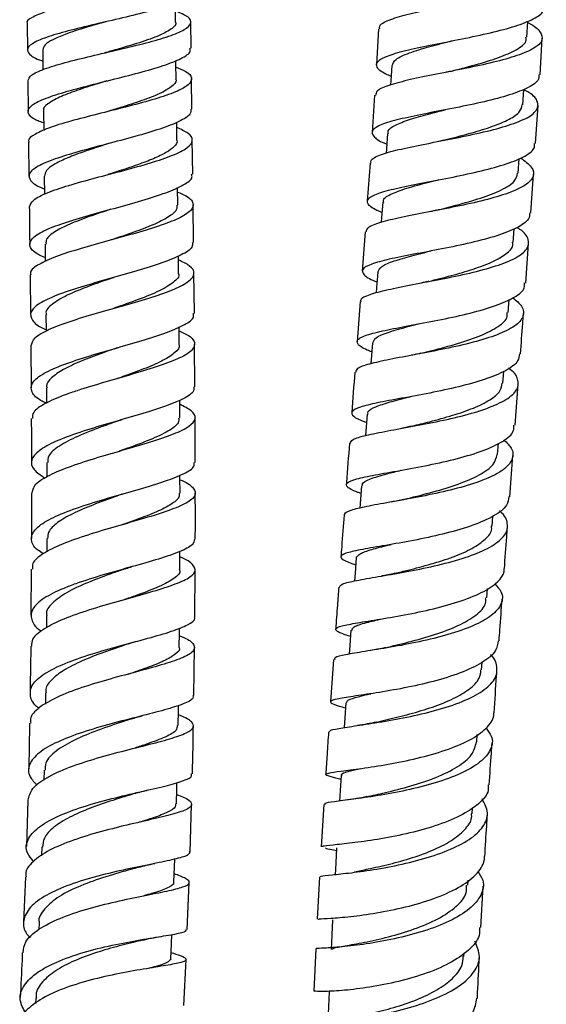
# Model space of a CAD drawing. Units: millimetres. Extents: x 5 to 995, y 5 to 995.
# Drawn here: x 207 to 232, y 431 to 479 of the extents above; entities that cross this region are included whole.
import ezdxf

# ---------------------------------------------------------------- set-up
doc = ezdxf.new("R2010")
doc.units = ezdxf.units.MM

msp = doc.modelspace()

# ---------------------------------------------------------------- linework, layer by layer
at = {"color": 7, "linetype": 'Continuous', "lineweight": 25}
for p, q in [((207.013, 478.825), (207.028, 477.526)), ((215.026, 477.619), (215.014, 478.895)), ((224.179, 478.568), (224.067, 476.812)), ((232.058, 476.31), (232.164, 478.11)), ((207.045, 476.026), (207.063, 474.532)), ((215.062, 474.635), (215.044, 476.12)), ((231.215, 474.859), (231.262, 475.604)), ((223.972, 475.315), (223.857, 473.504)), ((207.812, 474.542), (207.824, 473.6)), ((231.84, 472.965), (231.961, 474.815)), ((214.331, 473.126), (214.32, 473.994)), ((207.081, 473.034), (207.103, 471.367)), ((215.102, 471.466), (215.081, 473.135)), ((223.757, 472.011), (223.624, 470.142)), ((230.992, 471.519), (231.041, 472.238)), ((207.854, 471.375), (207.865, 470.481)), ((231.607, 469.578), (231.739, 471.47)), ((214.371, 469.958), (214.36, 470.816)), ((215.143, 468.137), (215.121, 469.967)), ((223.518, 468.648), (223.382, 466.738)), ((230.754, 468.136), (230.801, 468.802)), ((207.896, 468.054), (207.905, 467.198)), ((231.36, 466.153), (231.502, 468.083)), ((214.41, 466.628), (214.4, 467.468)), ((207.159, 466.548), (207.181, 464.596)), ((215.18, 464.668), (215.16, 466.636)), ((223.272, 465.247), (223.125, 463.29)), ((230.503, 464.712), (230.551, 465.352)), ((207.933, 464.601), (207.94, 463.801)), ((207.193, 463.097), (207.208, 461.04)), ((215.21, 461.083), (215.194, 463.168)), ((223.876, 463.237), (223.799, 462.213)), ((230.245, 461.261), (230.288, 461.841)), ((207.962, 461.038), (207.966, 460.298)), ((230.843, 459.216), (230.993, 461.212)), ((215.222, 457.4), (215.217, 459.582)), ((223.613, 459.76), (223.534, 458.706)), ((229.982, 457.784), (230.023, 458.331)), ((230.58, 455.722), (230.731, 457.733)), ((207.978, 457.389), (207.979, 456.699)), ((223.349, 456.256), (223.267, 455.163)), ((229.719, 454.286), (229.755, 454.769)), ((207.98, 453.678), (207.978, 453.028)), ((207.218, 452.189), (207.203, 449.936)), ((215.204, 449.851), (215.218, 452.152)), ((229.459, 450.78), (229.493, 451.244)), ((207.961, 449.925), (207.955, 449.333)), ((215.157, 446.022), (215.194, 448.358)), ((221.975, 447.78), (221.832, 445.711)), ((229.207, 447.267), (229.234, 447.644)), ((207.917, 446.152), (207.907, 445.595)), ((228.965, 443.752), (228.989, 444.113)), ((207.843, 442.38), (207.831, 441.886)), ((207.048, 440.911), (206.982, 438.652)), ((214.981, 438.375), (215.045, 440.701)), ((221.504, 440.706), (221.378, 438.63)), ((228.738, 440.248), (228.757, 440.544)), ((207.738, 438.625), (207.723, 438.193)), ((221.788, 438.523), (221.862, 438.507)), ((221.823, 438.514), (222.118, 438.451)), ((206.933, 437.169), (206.842, 434.948)), ((214.837, 434.602), (214.926, 436.89)), ((221.295, 437.176), (221.18, 435.104)), ((228.531, 436.758), (228.544, 436.998)), ((229.169, 434.688), (229.281, 436.715)), ((207.599, 434.924), (207.585, 434.597)), ((221.108, 433.659), (221.007, 431.596)), ((214.671, 430.895), (214.775, 433.129)), ((228.344, 433.284), (228.353, 433.446)), ((207.434, 431.252), (207.421, 430.984))]:
    msp.add_line(p, q, dxfattribs=at)
at = {"color": 7, "linetype": 'Continuous', "lineweight": 25, "flags": 128}
for points in [[(214.261, 478.886), (214.254, 479.636), (214.252, 479.825)], [(231.419, 478.152), (231.462, 478.9), (231.464, 478.94)], [(207.777, 477.533), (207.785, 476.783), (207.788, 476.564)], [(214.293, 476.109), (214.284, 476.859), (214.282, 477.018)], [(224.823, 476.766), (224.776, 476.018), (224.764, 475.823)], [(224.609, 473.454), (224.558, 472.707), (224.543, 472.484)], [(224.377, 470.092), (224.324, 469.345), (224.308, 469.116)], [(224.131, 466.682), (224.076, 465.937), (224.057, 465.675)], [(214.444, 463.16), (214.437, 463.91), (214.436, 464.009)], [(214.469, 459.577), (214.465, 460.326), (214.464, 460.425)], [(214.481, 455.902), (214.48, 456.651), (214.479, 456.776)], [(214.473, 452.158), (214.476, 452.907), (214.476, 453.052)], [(223.086, 452.735), (223.032, 451.996), (223.004, 451.615)], [(214.443, 448.367), (214.451, 449.114), (214.453, 449.313)], [(222.828, 449.201), (222.776, 448.464), (222.745, 448.037)], [(214.388, 444.549), (214.401, 445.295), (214.405, 445.535)], [(222.58, 445.66), (222.53, 444.926), (222.498, 444.455)], [(214.303, 440.727), (214.321, 441.47), (214.329, 441.772)], [(222.345, 442.12), (222.298, 441.39), (222.265, 440.867)], [(222.126, 438.586), (222.084, 437.86), (222.049, 437.253)], [(214.181, 436.92), (214.207, 437.66), (214.22, 438.03)], [(221.928, 435.064), (221.891, 434.342), (221.854, 433.62)], [(214.027, 433.167), (214.059, 433.902), (214.078, 434.352)], [(221.755, 431.561), (221.723, 430.845), (221.692, 430.129)]]:
    msp.add_lwpolyline(points, dxfattribs=at)
at = {"color": 7, "linetype": 'Continuous', "lineweight": 25}
for points, knots in [([(224.239, 478.564), (224.227, 478.608), (224.188, 478.757), (224.629, 478.987), (225.5, 479.263), (226.728, 479.534), (228.129, 479.81), (229.549, 480.101), (230.816, 480.414), (231.779, 480.751), (232.333, 481.115), (232.381, 481.504), (232.12, 481.819), (231.73, 482.004), (231.633, 482.051)], [0, 0, 0, 0, 0.038773, 0.131891, 0.225022, 0.318158, 0.411284, 0.504387, 0.597451, 0.690462, 0.78341, 0.876287, 0.969091, 1, 1, 1, 1]), ([(214.238, 481.911), (214.449, 481.835), (214.902, 481.673), (215.064, 481.414), (214.794, 481.138), (214.071, 480.855), (212.991, 480.566), (211.678, 480.274), (210.283, 479.981), (208.976, 479.69), (207.892, 479.401), (207.227, 479.117), (206.941, 478.925), (207.019, 478.829), (207.022, 478.825)], [0, 0, 0, 0, 0.079728, 0.170977, 0.262291, 0.353686, 0.445174, 0.536764, 0.62846, 0.720262, 0.812165, 0.904164, 0.996249, 1, 1, 1, 1]), ([(214.965, 480.395), (214.949, 480.31), (214.915, 480.122), (214.302, 479.822), (213.312, 479.5), (212.036, 479.176), (210.643, 478.854), (209.291, 478.535), (208.143, 478.22), (207.337, 477.912), (206.957, 477.608), (207.098, 477.308), (207.416, 477.103), (207.761, 476.996), (207.783, 476.99)], [0, 0, 0, 0, 0.07522, 0.166758, 0.258381, 0.350079, 0.441849, 0.533685, 0.625587, 0.717553, 0.809585, 0.901685, 0.993853, 1, 1, 1, 1]), ([(207.068, 476.026), (207.094, 476.115), (207.151, 476.305), (207.808, 476.6), (208.83, 476.913), (210.126, 477.231), (211.524, 477.553), (212.864, 477.877), (213.985, 478.2), (214.757, 478.521), (215.08, 478.835), (214.95, 479.142), (214.487, 479.338), (214.256, 479.436)], [0, 0, 0, 0, 0.08174, 0.173966, 0.266116, 0.358193, 0.450192, 0.54211, 0.633945, 0.725695, 0.817359, 0.908941, 1, 1, 1, 1]), ([(224.79, 476.235), (224.698, 476.274), (224.312, 476.437), (224.046, 476.687), (224.081, 476.989), (224.625, 477.266), (225.579, 477.532), (226.842, 477.796), (228.26, 478.07), (229.666, 478.366), (230.901, 478.688), (231.785, 479.042), (232.239, 479.351), (232.204, 479.549), (232.194, 479.609)], [0, 0, 0, 0, 0.028847, 0.121933, 0.21498, 0.308005, 0.401023, 0.494048, 0.587091, 0.680157, 0.773246, 0.866353, 0.959468, 1, 1, 1, 1]), ([(210.864, 478.905), (210.547, 478.815), (209.817, 478.608), (208.906, 478.316), (208.239, 478.031), (207.846, 477.78), (207.802, 477.614), (207.781, 477.533)], [0, 0, 0, 0, 0.191973, 0.441916, 0.62988, 0.817985, 1, 1, 1, 1]), ([(214.258, 478.888), (214.259, 478.886), (214.338, 478.773), (214.067, 478.541), (213.423, 478.193), (212.388, 477.84), (211.47, 477.576), (210.973, 477.433), (210.88, 477.406)], [0, 0, 0, 0, 0.00304, 0.238383, 0.473893, 0.709554, 0.945466, 1, 1, 1, 1]), ([(231.46, 478.866), (231.474, 478.859), (231.807, 478.705), (232.108, 478.411), (232.232, 477.996), (231.826, 477.608), (230.99, 477.25), (229.806, 476.922), (228.417, 476.623), (226.987, 476.346), (225.682, 476.081), (224.675, 475.816), (224.066, 475.566), (224.036, 475.388), (224.024, 475.312)], [0, 0, 0, 0, 0.0041727, 0.0964555, 0.1887877, 0.2811814, 0.373644, 0.4661783, 0.5587818, 0.6514467, 0.7441611, 0.8369103, 0.9296787, 1, 1, 1, 1]), ([(224.843, 476.764), (224.879, 476.867), (224.954, 477.083), (225.633, 477.387), (226.609, 477.685), (227.399, 477.887), (227.774, 477.982)], [0, 0, 0, 0, 0.238451, 0.500679, 0.762994, 1, 1, 1, 1]), ([(227.683, 476.486), (227.722, 476.496), (228.163, 476.612), (229.076, 476.846), (230.211, 477.201), (231.024, 477.588), (231.426, 477.909), (231.378, 478.108), (231.366, 478.158)], [0, 0, 0, 0, 0.021894, 0.247408, 0.472812, 0.698085, 0.923227, 1, 1, 1, 1]), ([(207.82, 473.968), (207.724, 474.002), (207.327, 474.144), (207.044, 474.393), (207.056, 474.719), (207.575, 475.049), (208.502, 475.383), (209.736, 475.724), (211.125, 476.069), (212.503, 476.417), (213.712, 476.767), (214.577, 477.115), (215.021, 477.4), (214.979, 477.565), (214.966, 477.618)], [0, 0, 0, 0, 0.029355, 0.12236, 0.215289, 0.308144, 0.400918, 0.493614, 0.58623, 0.678772, 0.771239, 0.863635, 0.955961, 1, 1, 1, 1]), ([(210.872, 477.405), (210.86, 477.401), (210.835, 477.394), (210.805, 477.387), (210.791, 477.384)], [0, 0, 0, 0, 0.49992, 1, 1, 1, 1]), ([(214.286, 476.687), (214.448, 476.624), (214.881, 476.454), (215.107, 476.167), (214.952, 475.828), (214.316, 475.482), (213.297, 475.134), (212.01, 474.785), (210.609, 474.438), (209.265, 474.095), (208.124, 473.757), (207.374, 473.425), (207.036, 473.185), (207.108, 473.056), (207.12, 473.034)], [0, 0, 0, 0, 0.0550822, 0.147413, 0.2398154, 0.3322886, 0.4248342, 0.5174475, 0.6101301, 0.7028753, 0.7956867, 0.888558, 0.9814958, 1, 1, 1, 1]), ([(232.002, 476.313), (232, 476.222), (231.995, 475.988), (231.442, 475.645), (230.474, 475.284), (229.188, 474.961), (227.761, 474.669), (226.357, 474.401), (225.143, 474.144), (224.264, 473.887), (223.814, 473.617), (223.887, 473.317), (224.182, 473.089), (224.534, 472.948), (224.574, 472.932)], [0, 0, 0, 0, 0.058664, 0.151641, 0.244641, 0.337647, 0.430645, 0.523623, 0.616572, 0.709492, 0.802387, 0.895267, 0.988147, 1, 1, 1, 1]), ([(227.677, 476.485), (227.645, 476.477), (227.582, 476.462), (227.508, 476.447), (227.471, 476.439)], [0, 0, 0, 0, 0.499545, 1, 1, 1, 1]), ([(210.902, 476.016), (210.756, 475.971), (210.243, 475.814), (209.411, 475.548), (208.541, 475.22), (208, 474.895), (207.762, 474.668), (207.824, 474.55), (207.831, 474.538)], [0, 0, 0, 0, 0.088419, 0.309949, 0.531673, 0.753488, 0.975485, 1, 1, 1, 1]), ([(214.266, 476.112), (214.274, 476.093), (214.334, 475.967), (214.085, 475.726), (213.518, 475.392), (212.639, 475.055), (211.726, 474.762), (211.14, 474.583), (210.92, 474.516)], [0, 0, 0, 0, 0.0360916, 0.2454349, 0.4548107, 0.6643762, 0.8739778, 1, 1, 1, 1]), ([(223.818, 472.006), (223.807, 472.049), (223.768, 472.191), (224.214, 472.405), (225.093, 472.663), (226.328, 472.919), (227.738, 473.189), (229.164, 473.482), (230.435, 473.807), (231.399, 474.169), (231.952, 474.566), (231.995, 474.994), (231.735, 475.34), (231.352, 475.542), (231.261, 475.59)], [0, 0, 0, 0, 0.039354, 0.132668, 0.225996, 0.319323, 0.412633, 0.50591, 0.599137, 0.692302, 0.785396, 0.878418, 0.971369, 1, 1, 1, 1]), ([(227.362, 473.125), (227.442, 473.145), (227.882, 473.259), (228.736, 473.48), (229.771, 473.797), (230.59, 474.144), (231.114, 474.498), (231.167, 474.746), (231.192, 474.861)], [0, 0, 0, 0, 0.043714, 0.240929, 0.438073, 0.635096, 0.832005, 1, 1, 1, 1]), ([(215.008, 474.635), (215.01, 474.557), (215.017, 474.359), (214.484, 474.037), (213.544, 473.669), (212.29, 473.301), (210.895, 472.934), (209.521, 472.569), (208.334, 472.208), (207.48, 471.851), (207.05, 471.497), (207.141, 471.147), (207.452, 470.897), (207.817, 470.764), (207.862, 470.748)], [0, 0, 0, 0, 0.0608274, 0.1531225, 0.2454737, 0.3378886, 0.430368, 0.5229206, 0.6155492, 0.7082609, 0.8010584, 0.8939437, 0.9869147, 1, 1, 1, 1]), ([(224.654, 473.448), (224.646, 473.491), (224.617, 473.636), (224.959, 473.86), (225.637, 474.132), (226.518, 474.38), (227.174, 474.547), (227.461, 474.62)], [0, 0, 0, 0, 0.100447, 0.338403, 0.576443, 0.814547, 1, 1, 1, 1]), ([(207.132, 469.866), (207.171, 469.978), (207.25, 470.208), (207.957, 470.559), (209.015, 470.919), (210.335, 471.283), (211.743, 471.65), (213.075, 472.019), (214.168, 472.387), (214.895, 472.753), (215.154, 473.114), (214.981, 473.445), (214.526, 473.652), (214.323, 473.744)], [0, 0, 0, 0, 0.089184, 0.182264, 0.275286, 0.368251, 0.46117, 0.554042, 0.646871, 0.739649, 0.832376, 0.925043, 1, 1, 1, 1]), ([(210.987, 472.959), (210.846, 472.913), (210.397, 472.768), (209.667, 472.525), (208.891, 472.229), (208.294, 471.935), (207.919, 471.651), (207.881, 471.464), (207.863, 471.375)], [0, 0, 0, 0, 0.084345, 0.269969, 0.455713, 0.641562, 0.827506, 1, 1, 1, 1]), ([(214.326, 473.121), (214.327, 473.118), (214.372, 473.017), (214.21, 472.817), (213.839, 472.52), (213.208, 472.221), (212.417, 471.922), (211.65, 471.667), (211.174, 471.513), (211.006, 471.459)], [0, 0, 0, 0, 0.0073016, 0.1861738, 0.3651268, 0.5440989, 0.7231791, 0.9022519, 1, 1, 1, 1]), ([(224.342, 469.595), (224.255, 469.631), (223.872, 469.788), (223.603, 470.022), (223.631, 470.303), (224.171, 470.557), (225.124, 470.802), (226.389, 471.053), (227.813, 471.323), (229.227, 471.624), (230.471, 471.964), (231.364, 472.346), (231.824, 472.684), (231.792, 472.903), (231.782, 472.969)], [0, 0, 0, 0, 0.0273163, 0.1204912, 0.2136428, 0.3067897, 0.3999492, 0.4931347, 0.5863541, 0.6796097, 0.7728964, 0.8662035, 0.9595161, 1, 1, 1, 1]), ([(227.357, 473.124), (227.317, 473.114), (227.236, 473.094), (227.142, 473.075), (227.095, 473.066)], [0, 0, 0, 0, 0.4992556, 1, 1, 1, 1]), ([(231.104, 472.265), (231.309, 472.113), (231.73, 471.8), (231.793, 471.351), (231.401, 470.924), (230.555, 470.536), (229.367, 470.189), (227.971, 469.881), (226.536, 469.606), (225.226, 469.354), (224.217, 469.108), (223.608, 468.879), (223.579, 468.715), (223.567, 468.645)], [0, 0, 0, 0, 0.088455, 0.18165, 0.274898, 0.36821, 0.461595, 0.555055, 0.648585, 0.742174, 0.835809, 0.929472, 1, 1, 1, 1]), ([(227.006, 469.706), (227.321, 469.785), (228.053, 469.97), (229.198, 470.296), (230.203, 470.686), (230.864, 471.095), (230.932, 471.387), (230.964, 471.522)], [0, 0, 0, 0, 0.1635672, 0.3806321, 0.5975629, 0.8143267, 1, 1, 1, 1]), ([(207.903, 467.391), (207.806, 467.431), (207.405, 467.597), (207.122, 467.89), (207.142, 468.269), (207.674, 468.65), (208.618, 469.032), (209.868, 469.415), (211.269, 469.798), (212.65, 470.182), (213.853, 470.564), (214.696, 470.943), (215.113, 471.244), (215.059, 471.416), (215.044, 471.466)], [0, 0, 0, 0, 0.030028, 0.123663, 0.217229, 0.310708, 0.404099, 0.497392, 0.590597, 0.683712, 0.776752, 0.869721, 0.962634, 1, 1, 1, 1]), ([(211.006, 471.459), (210.999, 471.457), (210.983, 471.452), (210.965, 471.447), (210.956, 471.444)], [0, 0, 0, 0, 0.4999722, 1, 1, 1, 1]), ([(224.433, 470.085), (224.421, 470.128), (224.379, 470.284), (224.797, 470.521), (225.63, 470.818), (226.483, 471.038), (227.007, 471.173), (227.111, 471.199)], [0, 0, 0, 0, 0.1065217, 0.3815766, 0.6567156, 0.9319638, 1, 1, 1, 1]), ([(214.363, 470.592), (214.5, 470.534), (214.923, 470.359), (215.174, 470.056), (215.069, 469.685), (214.469, 469.308), (213.472, 468.928), (212.191, 468.546), (210.783, 468.162), (209.42, 467.78), (208.256, 467.398), (207.479, 467.017), (207.123, 466.734), (207.192, 466.579), (207.205, 466.549)], [0, 0, 0, 0, 0.044882, 0.137975, 0.231136, 0.324359, 0.417627, 0.510939, 0.604278, 0.697648, 0.791042, 0.884471, 0.977935, 1, 1, 1, 1]), ([(207.122, 469.866), (207.125, 469.629), (207.133, 469.022), (207.139, 468.416), (207.143, 468.047)], [0, 0, 0, 0, 0.391364, 1, 1, 1, 1]), ([(211.103, 469.754), (210.745, 469.634), (210.023, 469.39), (209.055, 469.023), (208.331, 468.655), (207.927, 468.331), (207.935, 468.131), (207.938, 468.053)], [0, 0, 0, 0, 0.211689, 0.428328, 0.645204, 0.862161, 1, 1, 1, 1]), ([(214.327, 469.957), (214.332, 469.881), (214.342, 469.686), (213.937, 469.367), (213.216, 469.001), (212.244, 468.632), (211.496, 468.383), (211.129, 468.257), (211.121, 468.254)], [0, 0, 0, 0, 0.136352, 0.351009, 0.565658, 0.780412, 0.995138, 1, 1, 1, 1]), ([(231.553, 469.582), (231.549, 469.48), (231.538, 469.22), (230.974, 468.842), (229.994, 468.453), (228.698, 468.111), (227.264, 467.814), (225.856, 467.551), (224.643, 467.312), (223.772, 467.078), (223.331, 466.835), (223.418, 466.559), (223.716, 466.351), (224.063, 466.217), (224.096, 466.204)], [0, 0, 0, 0, 0.059788, 0.152887, 0.246018, 0.339162, 0.432298, 0.525411, 0.618487, 0.711522, 0.804514, 0.897472, 0.990411, 1, 1, 1, 1]), ([(227.009, 469.706), (226.959, 469.694), (226.86, 469.669), (226.745, 469.647), (226.687, 469.635)], [0, 0, 0, 0, 0.4988705, 1, 1, 1, 1]), ([(223.331, 465.242), (223.319, 465.278), (223.274, 465.406), (223.708, 465.595), (224.575, 465.83), (225.807, 466.071), (227.219, 466.334), (228.653, 466.634), (229.936, 466.977), (230.914, 467.367), (231.483, 467.802), (231.534, 468.274), (231.315, 468.633), (230.981, 468.831), (230.933, 468.86)], [0, 0, 0, 0, 0.037155, 0.131952, 0.226765, 0.321576, 0.416363, 0.511106, 0.605788, 0.700398, 0.794931, 0.889387, 0.983775, 1, 1, 1, 1]), ([(215.086, 468.136), (215.092, 468.059), (215.107, 467.856), (214.588, 467.523), (213.654, 467.137), (212.396, 466.748), (210.994, 466.354), (209.61, 465.956), (208.415, 465.555), (207.555, 465.151), (207.125, 464.745), (207.224, 464.338), (207.537, 464.049), (207.9, 463.898), (207.94, 463.881)], [0, 0, 0, 0, 0.057215, 0.150079, 0.242973, 0.335905, 0.428888, 0.521937, 0.615065, 0.708284, 0.801599, 0.895012, 0.988517, 1, 1, 1, 1]), ([(226.619, 466.233), (226.987, 466.325), (227.728, 466.512), (228.828, 466.83), (229.774, 467.181), (230.431, 467.571), (230.754, 467.894), (230.721, 468.093), (230.713, 468.143)], [0, 0, 0, 0, 0.18537, 0.373523, 0.56159, 0.74953, 0.937327, 1, 1, 1, 1]), ([(224.14, 466.682), (224.175, 466.769), (224.247, 466.947), (224.806, 467.196), (225.648, 467.453), (226.344, 467.625), (226.722, 467.723), (226.728, 467.725)], [0, 0, 0, 0, 0.239144, 0.491338, 0.74366, 0.996092, 1, 1, 1, 1]), ([(207.213, 463.097), (207.246, 463.222), (207.315, 463.483), (208.01, 463.878), (209.067, 464.281), (210.392, 464.681), (211.809, 465.077), (213.151, 465.468), (214.251, 465.857), (214.981, 466.24), (215.235, 466.62), (215.057, 466.968), (214.602, 467.187), (214.402, 467.283)], [0, 0, 0, 0, 0.086314, 0.179845, 0.273327, 0.366781, 0.460215, 0.55364, 0.647054, 0.74046, 0.833843, 0.927198, 1, 1, 1, 1]), ([(211.226, 466.418), (210.816, 466.275), (209.993, 465.988), (208.914, 465.554), (208.201, 465.117), (207.882, 464.797), (207.956, 464.623), (207.968, 464.597)], [0, 0, 0, 0, 0.238246, 0.477375, 0.716767, 0.956285, 1, 1, 1, 1]), ([(211.222, 466.416), (211.227, 466.418), (211.237, 466.421), (211.248, 466.424), (211.253, 466.426)], [0, 0, 0, 0, 0.49999, 1, 1, 1, 1]), ([(214.393, 466.632), (214.399, 466.622), (214.478, 466.475), (214.193, 466.187), (213.527, 465.769), (212.478, 465.346), (211.647, 465.062), (211.243, 464.918), (211.242, 464.918)], [0, 0, 0, 0, 0.01878, 0.263827, 0.508994, 0.75408, 0.999247, 1, 1, 1, 1]), ([(226.636, 466.237), (226.576, 466.222), (226.456, 466.193), (226.317, 466.166), (226.248, 466.153)], [0, 0, 0, 0, 0.4983886, 1, 1, 1, 1]), ([(223.842, 462.792), (223.767, 462.82), (223.391, 462.965), (223.114, 463.171), (223.115, 463.423), (223.633, 463.647), (224.571, 463.868), (225.827, 464.102), (227.252, 464.368), (228.675, 464.679), (229.935, 465.04), (230.85, 465.456), (231.332, 465.832), (231.308, 466.079), (231.301, 466.158)], [0, 0, 0, 0, 0.0231398, 0.1163264, 0.2095006, 0.3026851, 0.3959003, 0.4891608, 0.5824733, 0.6758348, 0.7692344, 0.8626573, 0.9560841, 1, 1, 1, 1]), ([(230.73, 465.433), (230.893, 465.296), (231.265, 464.983), (231.295, 464.516), (230.887, 464.046), (230.023, 463.623), (228.82, 463.252), (227.416, 462.933), (225.979, 462.66), (224.674, 462.421), (223.677, 462.198), (223.089, 462), (223.072, 461.858), (223.065, 461.798)], [0, 0, 0, 0, 0.074563, 0.169571, 0.264623, 0.359737, 0.454927, 0.550199, 0.645552, 0.740976, 0.836453, 0.931964, 1, 1, 1, 1]), ([(207.966, 460.28), (207.891, 460.315), (207.503, 460.495), (207.208, 460.824), (207.187, 461.261), (207.69, 461.695), (208.614, 462.121), (209.857, 462.539), (211.262, 462.948), (212.657, 463.347), (213.88, 463.738), (214.747, 464.123), (215.184, 464.432), (215.136, 464.612), (215.121, 464.667)], [0, 0, 0, 0, 0.022663, 0.116735, 0.210733, 0.304644, 0.398451, 0.49216, 0.585767, 0.679291, 0.772735, 0.866121, 0.959462, 1, 1, 1, 1]), ([(226.254, 462.727), (226.427, 462.77), (226.998, 462.913), (228.059, 463.195), (229.216, 463.583), (230.06, 464.026), (230.491, 464.409), (230.457, 464.652), (230.447, 464.72)], [0, 0, 0, 0, 0.0901994, 0.297793, 0.505276, 0.7126094, 0.9197698, 1, 1, 1, 1]), ([(231.104, 462.7), (231.142, 463.19), (231.191, 463.843), (231.239, 464.498), (231.251, 464.66)], [0, 0, 0, 0, 0.751321, 1, 1, 1, 1]), ([(214.438, 463.812), (214.576, 463.752), (215.001, 463.566), (215.25, 463.255), (215.137, 462.877), (214.523, 462.495), (213.509, 462.108), (212.213, 461.714), (210.794, 461.312), (209.655, 460.969), (208.655, 460.624), (207.843, 460.27), (207.278, 459.884), (207.274, 459.638), (207.272, 459.538)], [0, 0, 0, 0, 0.045279, 0.138931, 0.232645, 0.326396, 0.420173, 0.513957, 0.607738, 0.701505, 0.747877, 0.841608, 0.935363, 1, 1, 1, 1]), ([(223.904, 463.235), (223.932, 463.32), (223.992, 463.502), (224.649, 463.762), (225.434, 463.983), (226.016, 464.128), (226.188, 464.171)], [0, 0, 0, 0, 0.261138, 0.566484, 0.871982, 1, 1, 1, 1]), ([(211.361, 462.972), (211.135, 462.892), (210.544, 462.683), (209.625, 462.337), (208.741, 461.934), (208.174, 461.524), (207.92, 461.223), (207.98, 461.059), (207.99, 461.033)], [0, 0, 0, 0, 0.127926, 0.336059, 0.544316, 0.752768, 0.961362, 1, 1, 1, 1]), ([(211.359, 462.972), (211.372, 462.976), (211.399, 462.986), (211.429, 462.995), (211.445, 462.999)], [0, 0, 0, 0, 0.499923, 1, 1, 1, 1]), ([(214.426, 463.165), (214.432, 463.151), (214.494, 463.015), (214.262, 462.755), (213.715, 462.383), (212.85, 462.006), (212.02, 461.702), (211.513, 461.522), (211.372, 461.472)], [0, 0, 0, 0, 0.024426, 0.246949, 0.469443, 0.691923, 0.914367, 1, 1, 1, 1]), ([(231.053, 462.704), (231.043, 462.584), (231.02, 462.29), (230.427, 461.867), (229.424, 461.444), (228.112, 461.082), (226.671, 460.777), (225.266, 460.521), (224.066, 460.301), (223.215, 460.096), (222.875, 459.922), (222.851, 459.731), (223.026, 459.565), (223.442, 459.405), (223.582, 459.35)], [0, 0, 0, 0, 0.0643933, 0.157952, 0.2515534, 0.3451743, 0.4387889, 0.5323726, 0.625906, 0.719379, 0.8127933, 0.8589733, 0.9522864, 1, 1, 1, 1]), ([(226.242, 462.724), (226.171, 462.707), (226.028, 462.672), (225.865, 462.641), (225.783, 462.625)], [0, 0, 0, 0, 0.4977558, 1, 1, 1, 1]), ([(222.786, 458.327), (222.81, 458.39), (222.863, 458.529), (223.524, 458.72), (224.572, 458.931), (225.907, 459.168), (227.353, 459.449), (228.743, 459.785), (229.91, 460.18), (230.714, 460.632), (231.012, 461.048), (230.98, 461.483), (230.849, 461.773), (230.547, 461.974), (230.518, 461.993)], [0, 0, 0, 0, 0.080342, 0.17636, 0.272374, 0.368366, 0.464318, 0.560214, 0.656039, 0.751783, 0.847441, 0.894715, 0.990199, 1, 1, 1, 1]), ([(223.014, 461.802), (222.965, 461.145), (222.916, 460.483), (222.866, 459.823), (222.865, 459.817)], [0, 0, 0, 0, 0.990701, 1, 1, 1, 1]), ([(215.157, 461.083), (215.157, 460.999), (215.158, 460.791), (214.602, 460.458), (213.633, 460.078), (212.351, 459.687), (210.936, 459.284), (209.553, 458.865), (208.375, 458.43), (207.542, 457.98), (207.169, 457.518), (207.252, 457.066), (207.682, 456.77), (207.886, 456.63)], [0, 0, 0, 0, 0.063647, 0.158074, 0.252506, 0.346951, 0.441433, 0.535962, 0.630564, 0.725252, 0.820052, 0.914966, 1, 1, 1, 1]), ([(225.824, 459.172), (226.104, 459.241), (226.745, 459.4), (227.806, 459.69), (228.839, 460.044), (229.647, 460.445), (230.151, 460.854), (230.196, 461.142), (230.216, 461.269)], [0, 0, 0, 0, 0.13923, 0.318734, 0.498113, 0.6773801, 0.8565227, 1, 1, 1, 1]), ([(223.66, 459.754), (223.653, 459.796), (223.632, 459.923), (223.995, 460.113), (224.703, 460.349), (225.341, 460.509), (225.721, 460.605), (225.736, 460.609)], [0, 0, 0, 0, 0.137815, 0.42112, 0.704562, 0.988148, 1, 1, 1, 1]), ([(207.269, 455.896), (207.286, 456.021), (207.322, 456.301), (207.957, 456.727), (208.983, 457.17), (210.297, 457.596), (211.721, 458.007), (213.085, 458.403), (214.221, 458.787), (214.993, 459.164), (215.292, 459.537), (215.141, 459.893), (214.679, 460.127), (214.465, 460.235)], [0, 0, 0, 0, 0.075466, 0.169197, 0.262878, 0.356537, 0.450207, 0.54391, 0.637658, 0.731443, 0.82525, 0.91905, 1, 1, 1, 1]), ([(207.218, 459.538), (207.22, 459.294), (207.226, 458.579), (207.225, 457.865), (207.225, 457.395)], [0, 0, 0, 0, 0.341821, 1, 1, 1, 1]), ([(211.503, 459.441), (211.526, 459.449), (211.572, 459.465), (211.626, 459.48), (211.653, 459.488)], [0, 0, 0, 0, 0.499743, 1, 1, 1, 1]), ([(214.412, 459.577), (214.418, 459.497), (214.435, 459.279), (213.945, 458.923), (213.058, 458.503), (212.167, 458.177), (211.634, 457.985), (211.512, 457.942)], [0, 0, 0, 0, 0.151419, 0.409089, 0.666739, 0.924201, 1, 1, 1, 1]), ([(211.506, 459.441), (211.215, 459.337), (210.511, 459.087), (209.447, 458.672), (208.541, 458.198), (208.024, 457.769), (208.03, 457.496), (208.033, 457.388)], [0, 0, 0, 0, 0.161732, 0.39104, 0.620566, 0.850329, 1, 1, 1, 1]), ([(223.32, 455.878), (223.264, 455.898), (222.898, 456.023), (222.609, 456.194), (222.568, 456.407), (223.051, 456.593), (223.96, 456.783), (225.199, 456.998), (226.619, 457.259), (228.051, 457.579), (229.332, 457.965), (230.278, 458.417), (230.795, 458.842), (230.785, 459.123), (230.782, 459.221)], [0, 0, 0, 0, 0.017013, 0.110204, 0.203398, 0.296609, 0.389854, 0.483148, 0.576505, 0.66993, 0.763415, 0.856939, 0.950471, 1, 1, 1, 1]), ([(225.83, 459.173), (225.747, 459.153), (225.579, 459.113), (225.388, 459.077), (225.292, 459.059)], [0, 0, 0, 0, 0.49687, 1, 1, 1, 1]), ([(230.294, 458.494), (230.434, 458.36), (230.674, 458.133), (230.77, 457.727), (230.61, 457.279), (229.93, 456.789), (228.861, 456.357), (227.523, 455.992), (226.076, 455.691), (224.694, 455.446), (223.533, 455.241), (222.759, 455.054), (222.478, 454.92), (222.499, 454.839), (222.502, 454.829)], [0, 0, 0, 0, 0.0674662, 0.115181, 0.2116482, 0.3081992, 0.4048289, 0.501543, 0.598338, 0.6952055, 0.7921351, 0.8891167, 0.9861378, 1, 1, 1, 1]), ([(222.753, 458.329), (222.704, 457.69), (222.653, 457.018), (222.603, 456.348), (222.601, 456.314)], [0, 0, 0, 0, 0.949876, 1, 1, 1, 1]), ([(225.41, 455.591), (225.47, 455.606), (225.896, 455.713), (226.861, 455.952), (228.097, 456.329), (229.132, 456.775), (229.83, 457.262), (229.92, 457.617), (229.963, 457.786)], [0, 0, 0, 0, 0.0325197, 0.2298018, 0.4269495, 0.6239466, 0.8207871, 1, 1, 1, 1]), ([(207.808, 452.94), (207.712, 453), (207.345, 453.226), (207.166, 453.623), (207.335, 454.119), (207.9, 454.52), (208.697, 454.904), (209.709, 455.277), (211.11, 455.699), (212.523, 456.098), (213.784, 456.479), (214.707, 456.846), (215.202, 457.15), (215.176, 457.335), (215.167, 457.4)], [0, 0, 0, 0, 0.034547, 0.131228, 0.227842, 0.324339, 0.372003, 0.468183, 0.564362, 0.660446, 0.75647, 0.852461, 0.948443, 1, 1, 1, 1]), ([(223.401, 456.25), (223.389, 456.281), (223.338, 456.404), (223.739, 456.591), (224.418, 456.805), (225.044, 456.957), (225.283, 457.016)], [0, 0, 0, 0, 0.114198, 0.451975, 0.790021, 1, 1, 1, 1]), ([(214.48, 456.547), (214.514, 456.534), (214.874, 456.393), (215.186, 456.138), (215.288, 455.775), (214.854, 455.415), (213.985, 455.049), (212.773, 454.672), (211.373, 454.276), (209.956, 453.858), (208.689, 453.415), (207.758, 452.949), (207.254, 452.538), (207.277, 452.28), (207.285, 452.189)], [0, 0, 0, 0, 0.009969, 0.103801, 0.1977, 0.291651, 0.385613, 0.479558, 0.573445, 0.667264, 0.76101, 0.854713, 0.948399, 1, 1, 1, 1]), ([(207.226, 455.896), (207.23, 455.177), (207.234, 454.438), (207.229, 453.701), (207.228, 453.682)], [0, 0, 0, 0, 0.973742, 1, 1, 1, 1]), ([(211.647, 455.843), (211.533, 455.803), (211.062, 455.633), (210.197, 455.319), (209.211, 454.898), (208.46, 454.459), (208.028, 454.05), (208.021, 453.786), (208.018, 453.677)], [0, 0, 0, 0, 0.0633388, 0.2622776, 0.4612871, 0.6604925, 0.8598494, 1, 1, 1, 1]), ([(214.434, 455.902), (214.44, 455.836), (214.457, 455.649), (214.077, 455.345), (213.367, 454.982), (212.509, 454.652), (211.895, 454.433), (211.647, 454.345)], [0, 0, 0, 0, 0.132288, 0.368193, 0.603913, 0.839597, 1, 1, 1, 1]), ([(211.653, 455.845), (211.687, 455.856), (211.755, 455.88), (211.835, 455.904), (211.875, 455.915)], [0, 0, 0, 0, 0.499404, 1, 1, 1, 1]), ([(215.227, 453.653), (215.228, 453.831), (215.233, 454.58), (215.229, 455.33), (215.226, 455.902)], [0, 0, 0, 0, 0.238238, 1, 1, 1, 1]), ([(230.533, 455.726), (230.516, 455.584), (230.477, 455.251), (229.85, 454.776), (228.821, 454.315), (227.494, 453.928), (226.048, 453.614), (224.65, 453.367), (223.468, 453.17), (222.644, 453.001), (222.331, 452.863), (222.337, 452.709), (222.525, 452.58), (222.935, 452.444), (223.062, 452.401)], [0, 0, 0, 0, 0.069532, 0.163206, 0.256936, 0.350686, 0.444414, 0.538088, 0.63169, 0.725218, 0.818683, 0.864887, 0.958243, 1, 1, 1, 1]), ([(225.403, 455.59), (225.307, 455.568), (225.113, 455.522), (224.893, 455.482), (224.782, 455.462)], [0, 0, 0, 0, 0.494976, 1, 1, 1, 1]), ([(222.273, 451.308), (222.286, 451.355), (222.318, 451.461), (222.938, 451.61), (223.96, 451.792), (225.282, 452.013), (226.727, 452.294), (228.127, 452.647), (229.316, 453.074), (230.148, 453.568), (230.474, 454.027), (230.467, 454.503), (230.366, 454.81), (230.09, 455.015), (230.079, 455.024)], [0, 0, 0, 0, 0.07461, 0.171849, 0.269072, 0.366254, 0.463379, 0.560442, 0.657437, 0.754359, 0.851199, 0.899056, 0.995703, 1, 1, 1, 1]), ([(222.49, 454.829), (222.451, 454.311), (222.4, 453.63), (222.35, 452.952), (222.338, 452.79)], [0, 0, 0, 0, 0.761912, 1, 1, 1, 1]), ([(224.968, 451.985), (225.18, 452.035), (225.733, 452.168), (226.748, 452.432), (227.839, 452.782), (228.778, 453.189), (229.418, 453.649), (229.727, 454.024), (229.691, 454.247), (229.683, 454.294)], [0, 0, 0, 0, 0.1059924, 0.2760543, 0.4460192, 0.6158407, 0.7855167, 0.9550746, 1, 1, 1, 1]), ([(230.318, 452.211), (230.356, 452.727), (230.405, 453.4), (230.456, 454.077), (230.468, 454.235)], [0, 0, 0, 0, 0.766513, 1, 1, 1, 1]), ([(215.19, 453.653), (215.174, 453.561), (215.138, 453.355), (214.503, 453.037), (213.476, 452.685), (212.157, 452.313), (210.727, 451.913), (209.586, 451.553), (208.593, 451.174), (207.781, 450.772), (207.218, 450.261), (207.188, 449.732), (207.394, 449.359), (207.703, 449.172), (207.722, 449.16)], [0, 0, 0, 0, 0.077346, 0.173773, 0.270163, 0.366533, 0.462895, 0.559287, 0.606997, 0.703452, 0.800083, 0.896858, 0.993764, 1, 1, 1, 1]), ([(223.086, 452.737), (223.128, 452.807), (223.211, 452.946), (223.809, 453.149), (224.369, 453.293), (224.75, 453.385), (224.782, 453.393)], [0, 0, 0, 0, 0.323182, 0.646628, 0.970299, 1, 1, 1, 1]), ([(207.251, 448.435), (207.25, 448.549), (207.247, 448.84), (207.8, 449.289), (208.771, 449.771), (210.061, 450.22), (211.485, 450.634), (212.878, 451.018), (214.066, 451.378), (214.902, 451.723), (215.296, 452.063), (215.146, 452.41), (214.827, 452.648), (214.485, 452.777), (214.475, 452.781)], [0, 0, 0, 0, 0.060547, 0.154097, 0.247613, 0.341116, 0.434648, 0.528239, 0.621923, 0.7157, 0.80956, 0.903462, 0.997365, 1, 1, 1, 1]), ([(211.805, 452.205), (211.853, 452.221), (211.947, 452.254), (212.057, 452.285), (212.112, 452.301)], [0, 0, 0, 0, 0.4989947, 1, 1, 1, 1]), ([(211.797, 452.203), (211.606, 452.136), (211.013, 451.927), (209.978, 451.546), (208.91, 451.056), (208.209, 450.534), (207.905, 450.15), (207.978, 449.942), (207.986, 449.919)], [0, 0, 0, 0, 0.1031164, 0.3202749, 0.5375058, 0.7550118, 0.9727431, 1, 1, 1, 1]), ([(214.447, 452.163), (214.456, 452.146), (214.532, 451.999), (214.222, 451.728), (213.525, 451.338), (212.63, 451.002), (212.004, 450.782), (211.789, 450.706)], [0, 0, 0, 0, 0.0351743, 0.3091569, 0.5830106, 0.8566668, 1, 1, 1, 1]), ([(222.807, 448.907), (222.77, 448.918), (222.416, 449.022), (222.192, 449.119), (222.029, 449.262), (222.191, 449.382), (222.853, 449.524), (223.915, 449.692), (225.248, 449.912), (226.696, 450.202), (228.083, 450.574), (229.253, 451.028), (230.036, 451.556), (230.324, 451.965), (230.308, 452.189), (230.307, 452.211)], [0, 0, 0, 0, 0.010846, 0.103892, 0.149925, 0.242993, 0.336115, 0.429285, 0.522515, 0.615821, 0.709206, 0.802664, 0.896166, 0.989673, 1, 1, 1, 1]), ([(224.965, 451.983), (224.855, 451.958), (224.654, 451.911), (224.428, 451.871), (224.326, 451.853)], [0, 0, 0, 0, 0.54712, 1, 1, 1, 1]), ([(229.844, 451.478), (229.962, 451.348), (230.265, 451.012), (230.221, 450.48), (229.751, 449.913), (228.829, 449.408), (227.586, 448.979), (226.163, 448.632), (224.733, 448.364), (223.459, 448.163), (222.521, 448.005), (222.011, 447.889), (222.029, 447.806), (222.036, 447.776)], [0, 0, 0, 0, 0.06168, 0.159531, 0.257441, 0.35543, 0.453501, 0.551651, 0.649874, 0.748168, 0.846532, 0.94496, 1, 1, 1, 1]), ([(222.229, 451.311), (222.208, 451.015), (222.157, 450.328), (222.108, 449.644), (222.081, 449.254)], [0, 0, 0, 0, 0.430494, 1, 1, 1, 1]), ([(224.488, 448.351), (224.868, 448.441), (225.64, 448.622), (226.928, 448.98), (228.101, 449.417), (228.971, 449.933), (229.432, 450.399), (229.409, 450.697), (229.402, 450.788)], [0, 0, 0, 0, 0.1795795, 0.3644134, 0.5490788, 0.7335575, 0.9178672, 1, 1, 1, 1]), ([(230.061, 448.69), (230.074, 448.869), (230.122, 449.548), (230.172, 450.229), (230.21, 450.731)], [0, 0, 0, 0, 0.26435, 1, 1, 1, 1]), ([(207.597, 445.4), (207.588, 445.406), (207.302, 445.6), (207.132, 445.992), (207.201, 446.555), (207.809, 447.092), (208.819, 447.59), (210.123, 448.044), (211.557, 448.451), (212.941, 448.819), (214.121, 449.155), (214.899, 449.474), (215.252, 449.701), (215.182, 449.83), (215.17, 449.851)], [0, 0, 0, 0, 0.0030624, 0.1012942, 0.1994676, 0.2975434, 0.395483, 0.4932816, 0.5909462, 0.6885181, 0.7860394, 0.883561, 0.9811131, 1, 1, 1, 1]), ([(222.866, 449.199), (222.886, 449.257), (222.93, 449.387), (223.473, 449.558), (224.08, 449.703), (224.345, 449.766)], [0, 0, 0, 0, 0.309417, 0.697588, 1, 1, 1, 1]), ([(214.449, 448.939), (214.523, 448.91), (214.909, 448.76), (215.201, 448.514), (215.214, 448.194), (214.701, 447.88), (213.76, 447.557), (212.499, 447.211), (211.074, 446.832), (209.664, 446.41), (208.43, 445.943), (207.565, 445.432), (207.136, 445.003), (207.184, 444.744), (207.198, 444.674)], [0, 0, 0, 0, 0.02251, 0.116889, 0.211333, 0.305799, 0.400236, 0.4946, 0.588856, 0.682999, 0.777039, 0.871007, 0.964936, 1, 1, 1, 1]), ([(207.193, 448.435), (207.192, 448.293), (207.187, 447.534), (207.171, 446.779), (207.158, 446.166)], [0, 0, 0, 0, 0.188109, 1, 1, 1, 1]), ([(211.96, 448.545), (211.923, 448.532), (211.546, 448.4), (210.732, 448.125), (209.673, 447.71), (208.765, 447.258), (208.165, 446.776), (207.89, 446.402), (207.939, 446.19), (207.948, 446.152)], [0, 0, 0, 0, 0.0203106, 0.207629, 0.3950916, 0.5826176, 0.7703884, 0.958289, 1, 1, 1, 1]), ([(211.961, 448.544), (212.023, 448.565), (212.148, 448.606), (212.292, 448.646), (212.364, 448.666)], [0, 0, 0, 0, 0.498202, 1, 1, 1, 1]), ([(230.022, 448.693), (229.995, 448.524), (229.934, 448.145), (229.265, 447.61), (228.207, 447.108), (226.863, 446.695), (225.414, 446.373), (224.028, 446.137), (222.872, 445.97), (222.084, 445.846), (221.808, 445.752), (221.852, 445.644), (222.054, 445.556), (222.455, 445.449), (222.564, 445.419)], [0, 0, 0, 0, 0.075521, 0.169364, 0.263268, 0.357184, 0.451064, 0.544875, 0.638602, 0.732245, 0.825816, 0.872065, 0.965489, 1, 1, 1, 1]), ([(214.438, 448.365), (214.439, 448.362), (214.499, 448.248), (214.276, 448.032), (213.745, 447.707), (212.925, 447.386), (212.257, 447.158), (211.943, 447.051)], [0, 0, 0, 0, 0.008447, 0.263576, 0.518586, 0.773311, 1, 1, 1, 1]), ([(221.785, 444.24), (221.788, 444.268), (221.795, 444.339), (222.366, 444.439), (223.353, 444.583), (224.656, 444.784), (226.097, 445.063), (227.507, 445.434), (228.72, 445.895), (229.585, 446.437), (229.944, 446.941), (229.967, 447.462), (229.896, 447.788), (229.645, 448), (229.645, 448)], [0, 0, 0, 0, 0.067277, 0.165755, 0.264224, 0.362644, 0.460994, 0.559265, 0.657457, 0.755571, 0.853604, 0.902052, 0.999888, 1, 1, 1, 1]), ([(224.518, 448.358), (224.391, 448.33), (224.154, 448.276), (223.896, 448.233), (223.776, 448.213)], [0, 0, 0, 0, 0.5380352, 1, 1, 1, 1]), ([(224.071, 444.724), (224.243, 444.763), (224.725, 444.872), (225.698, 445.109), (226.823, 445.446), (227.852, 445.854), (228.642, 446.328), (229.124, 446.808), (229.157, 447.137), (229.172, 447.277)], [0, 0, 0, 0, 0.08785, 0.247013, 0.406067, 0.565006, 0.723798, 0.882429, 1, 1, 1, 1]), ([(229.814, 445.172), (229.855, 445.776), (229.902, 446.456), (229.95, 447.138), (229.956, 447.215)], [0, 0, 0, 0, 0.888188, 1, 1, 1, 1]), ([(215.102, 446.023), (215.114, 445.979), (215.15, 445.837), (214.684, 445.61), (213.782, 445.32), (212.529, 445.003), (211.112, 444.644), (209.695, 444.23), (208.455, 443.759), (207.536, 443.232), (207.073, 442.659), (207.045, 442.118), (207.374, 441.775), (207.508, 441.636)], [0, 0, 0, 0, 0.044893, 0.143484, 0.241992, 0.340426, 0.438832, 0.53725, 0.635741, 0.734337, 0.833076, 0.931948, 1, 1, 1, 1]), ([(222.626, 445.656), (222.62, 445.688), (222.602, 445.777), (223.003, 445.915), (223.439, 446.026), (223.776, 446.104), (223.793, 446.107)], [0, 0, 0, 0, 0.211557, 0.595672, 0.980142, 1, 1, 1, 1]), ([(207.064, 440.91), (207.11, 441.1), (207.204, 441.488), (207.824, 441.937), (208.653, 442.36), (209.694, 442.751), (211.113, 443.162), (212.532, 443.52), (213.775, 443.836), (214.69, 444.124), (215.175, 444.404), (215.127, 444.695), (214.828, 444.915), (214.454, 445.054), (214.397, 445.076)], [0, 0, 0, 0, 0.090163, 0.183891, 0.230255, 0.323992, 0.417815, 0.511737, 0.605772, 0.699936, 0.794213, 0.888587, 0.983005, 1, 1, 1, 1]), ([(222.333, 441.931), (222.319, 441.934), (221.98, 442.014), (221.75, 442.072), (221.544, 442.166), (221.667, 442.234), (222.284, 442.324), (223.312, 442.453), (224.624, 442.652), (226.067, 442.942), (227.467, 443.334), (228.661, 443.826), (229.484, 444.404), (229.804, 444.87), (229.8, 445.133), (229.8, 445.173)], [0, 0, 0, 0, 0.003927, 0.096891, 0.14289, 0.235888, 0.328975, 0.422136, 0.515377, 0.608706, 0.702122, 0.795616, 0.889162, 0.982718, 1, 1, 1, 1]), ([(207.133, 444.675), (207.125, 443.989), (207.116, 443.226), (207.093, 442.468), (207.091, 442.391)], [0, 0, 0, 0, 0.898978, 1, 1, 1, 1]), ([(212.108, 444.88), (211.98, 444.838), (211.472, 444.67), (210.458, 444.332), (209.287, 443.854), (208.389, 443.317), (207.886, 442.819), (207.897, 442.496), (207.901, 442.377)], [0, 0, 0, 0, 0.068082, 0.2712, 0.474468, 0.677848, 0.881552, 1, 1, 1, 1]), ([(212.121, 444.883), (212.201, 444.908), (212.361, 444.958), (212.544, 445.006), (212.636, 445.03)], [0, 0, 0, 0, 0.4970947, 1, 1, 1, 1]), ([(224.066, 444.722), (223.92, 444.691), (223.621, 444.627), (223.305, 444.578), (223.144, 444.553)], [0, 0, 0, 0, 0.4909342, 1, 1, 1, 1]), ([(214.335, 444.551), (214.336, 444.477), (214.339, 444.289), (213.802, 443.994), (213.065, 443.711), (212.47, 443.517), (212.273, 443.453)], [0, 0, 0, 0, 0.208173, 0.525541, 0.842649, 1, 1, 1, 1]), ([(215.085, 442.19), (215.094, 442.477), (215.117, 443.254), (215.127, 444.037), (215.133, 444.531)], [0, 0, 0, 0, 0.368868, 1, 1, 1, 1]), ([(229.424, 444.422), (229.522, 444.293), (229.791, 443.942), (229.699, 443.371), (229.185, 442.749), (228.225, 442.198), (226.958, 441.737), (225.528, 441.378), (224.109, 441.118), (222.862, 440.944), (221.97, 440.83), (221.512, 440.765), (221.552, 440.718), (221.565, 440.703)], [0, 0, 0, 0, 0.05717, 0.156543, 0.255972, 0.355475, 0.455063, 0.554738, 0.654505, 0.754363, 0.85431, 0.954329, 1, 1, 1, 1]), ([(221.733, 444.243), (221.708, 443.877), (221.661, 443.184), (221.617, 442.494), (221.597, 442.167)], [0, 0, 0, 0, 0.527158, 1, 1, 1, 1]), ([(223.592, 441.08), (223.888, 441.143), (224.534, 441.282), (225.761, 441.591), (227.011, 442.008), (228.061, 442.523), (228.792, 443.11), (228.903, 443.541), (228.957, 443.752)], [0, 0, 0, 0, 0.14523, 0.317719, 0.490071, 0.662239, 0.834202, 1, 1, 1, 1]), ([(229.58, 441.662), (229.614, 442.18), (229.658, 442.86), (229.704, 443.542), (229.715, 443.704)], [0, 0, 0, 0, 0.761877, 1, 1, 1, 1]), ([(207.332, 437.923), (207.217, 438.061), (206.92, 438.417), (206.991, 438.982), (207.495, 439.583), (208.452, 440.126), (209.72, 440.597), (211.15, 440.996), (212.563, 441.327), (213.797, 441.607), (214.663, 441.855), (215.093, 442.041), (215.045, 442.159), (215.032, 442.192)], [0, 0, 0, 0, 0.0639478, 0.1642092, 0.2643658, 0.3643875, 0.4642645, 0.5640009, 0.6636252, 0.7631698, 0.8626946, 0.9622479, 1, 1, 1, 1]), ([(222.391, 442.116), (222.378, 442.132), (222.319, 442.206), (222.618, 442.3), (223.104, 442.411), (223.311, 442.458)], [0, 0, 0, 0, 0.136329, 0.632276, 1, 1, 1, 1]), ([(212.292, 441.242), (212.286, 441.24), (211.967, 441.139), (211.182, 440.906), (210.079, 440.526), (209.063, 440.088), (208.281, 439.597), (207.813, 439.104), (207.784, 438.768), (207.772, 438.623)], [0, 0, 0, 0, 0.0031398, 0.1759113, 0.3487031, 0.5216111, 0.6946505, 0.8679117, 1, 1, 1, 1]), ([(212.287, 441.241), (212.387, 441.27), (212.588, 441.329), (212.814, 441.383), (212.927, 441.41)], [0, 0, 0, 0, 0.495765, 1, 1, 1, 1]), ([(229.522, 441.665), (229.53, 441.573), (229.562, 441.248), (229.101, 440.722), (228.204, 440.129), (226.95, 439.635), (225.526, 439.252), (224.096, 438.98), (222.828, 438.809), (221.901, 438.713), (221.404, 438.669), (221.429, 438.638), (221.438, 438.627)], [0, 0, 0, 0, 0.044285, 0.156137, 0.268088, 0.380081, 0.49206, 0.603977, 0.7158, 0.827513, 0.939108, 1, 1, 1, 1]), ([(214.314, 441.188), (214.433, 441.144), (214.845, 440.992), (215.1, 440.779), (215.011, 440.531), (214.407, 440.293), (213.391, 440.037), (212.08, 439.742), (210.636, 439.391), (209.24, 438.969), (208.048, 438.476), (207.259, 437.914), (206.897, 437.468), (206.963, 437.211), (206.974, 437.168)], [0, 0, 0, 0, 0.038325, 0.132942, 0.227584, 0.322194, 0.416735, 0.511161, 0.605461, 0.699615, 0.793635, 0.887525, 0.981335, 1, 1, 1, 1]), ([(214.256, 440.729), (214.263, 440.681), (214.284, 440.542), (213.916, 440.323), (213.297, 440.08), (212.73, 439.906), (212.492, 439.834)], [0, 0, 0, 0, 0.159034, 0.46812, 0.776824, 1, 1, 1, 1]), ([(221.353, 437.173), (221.346, 437.185), (221.328, 437.216), (221.847, 437.26), (222.792, 437.359), (224.071, 437.533), (225.503, 437.809), (226.923, 438.196), (228.157, 438.694), (229.061, 439.287), (229.441, 439.84), (229.534, 440.407), (229.35, 440.752), (229.228, 440.981)], [0, 0, 0, 0, 0.058827, 0.158425, 0.258035, 0.357611, 0.457114, 0.556519, 0.655816, 0.755007, 0.8541, 0.903069, 1, 1, 1, 1]), ([(223.61, 441.083), (223.442, 441.049), (223.099, 440.98), (222.749, 440.932), (222.569, 440.908)], [0, 0, 0, 0, 0.488447, 1, 1, 1, 1]), ([(223.002, 437.419), (223.214, 437.461), (223.695, 437.556), (224.702, 437.778), (225.834, 438.091), (226.922, 438.491), (227.846, 438.972), (228.466, 439.523), (228.756, 439.962), (228.715, 440.213), (228.708, 440.257)], [0, 0, 0, 0, 0.11263, 0.255793, 0.398867, 0.541803, 0.6846, 0.827257, 0.969767, 1, 1, 1, 1]), ([(229.365, 438.169), (229.394, 438.663), (229.434, 439.34), (229.477, 440.02), (229.488, 440.203)], [0, 0, 0, 0, 0.730807, 1, 1, 1, 1]), ([(214.944, 438.416), (214.946, 438.357), (214.95, 438.229), (214.362, 438.052), (213.375, 437.842), (212.076, 437.588), (210.641, 437.264), (209.237, 436.855), (208.039, 436.356), (207.181, 435.773), (206.806, 435.124), (206.812, 434.584), (207.092, 434.274), (207.165, 434.194)], [0, 0, 0, 0, 0.083606, 0.181631, 0.279529, 0.37737, 0.475193, 0.573075, 0.671048, 0.769159, 0.86742, 0.965821, 1, 1, 1, 1]), ([(221.6, 438.586), (221.598, 438.586), (221.533, 438.565), (221.662, 438.545), (221.788, 438.524)], [0, 0, 0, 0, 0.026608, 1, 1, 1, 1]), ([(221.233, 435.101), (221.233, 435.106), (221.234, 435.116), (221.791, 435.138), (222.764, 435.219), (224.055, 435.392), (225.489, 435.679), (226.898, 436.091), (228.116, 436.623), (228.979, 437.257), (229.336, 437.792), (229.347, 438.102), (229.35, 438.17)], [0, 0, 0, 0, 0.074797, 0.186116, 0.297567, 0.409157, 0.52088, 0.63272, 0.744647, 0.856622, 0.968599, 1, 1, 1, 1]), ([(212.443, 437.632), (212.327, 437.599), (211.863, 437.468), (210.846, 437.182), (209.612, 436.746), (208.53, 436.223), (207.848, 435.619), (207.54, 435.174), (207.604, 434.937), (207.606, 434.93)], [0, 0, 0, 0, 0.0621725, 0.2481715, 0.4342917, 0.6205267, 0.8070841, 0.9938303, 1, 1, 1, 1]), ([(212.459, 437.634), (212.582, 437.667), (212.833, 437.734), (213.107, 437.791), (213.245, 437.819)], [0, 0, 0, 0, 0.4934008, 1, 1, 1, 1]), ([(229.02, 437.445), (229.116, 437.296), (229.367, 436.906), (229.232, 436.271), (228.669, 435.59), (227.671, 434.989), (226.382, 434.496), (224.948, 434.125), (223.544, 433.878), (222.334, 433.738), (221.477, 433.68), (221.123, 433.669), (221.118, 433.66), (221.117, 433.658)], [0, 0, 0, 0, 0.061472, 0.161446, 0.261456, 0.361536, 0.461714, 0.562008, 0.662429, 0.762973, 0.863618, 0.964328, 1, 1, 1, 1]), ([(206.823, 433.464), (206.843, 433.644), (206.889, 434.048), (207.537, 434.619), (208.579, 435.158), (209.911, 435.607), (211.354, 435.969), (212.739, 436.253), (213.895, 436.479), (214.686, 436.673), (215.002, 436.865), (214.863, 437.066), (214.407, 437.239), (214.195, 437.319)], [0, 0, 0, 0, 0.074751, 0.1681272, 0.2614888, 0.3549116, 0.4484272, 0.5420867, 0.6359072, 0.7298874, 0.8240229, 0.9182642, 1, 1, 1, 1]), ([(214.147, 436.922), (214.158, 436.906), (214.226, 436.796), (213.874, 436.618), (213.348, 436.42), (212.849, 436.283), (212.718, 436.247)], [0, 0, 0, 0, 0.069276, 0.465037, 0.860199, 1, 1, 1, 1]), ([(221.9, 433.619), (221.907, 433.642), (221.924, 433.696), (222.494, 433.792), (223.441, 433.96), (224.652, 434.224), (225.932, 434.604), (227.116, 435.103), (228.005, 435.709), (228.491, 436.279), (228.477, 436.643), (228.472, 436.766)], [0, 0, 0, 0, 0.089044, 0.210582, 0.332127, 0.453616, 0.575007, 0.696273, 0.817392, 0.93836, 1, 1, 1, 1]), ([(206.944, 430.511), (206.827, 430.734), (206.581, 431.202), (206.812, 431.892), (207.377, 432.431), (208.19, 432.909), (209.214, 433.329), (210.633, 433.723), (212.066, 434.016), (213.345, 434.226), (214.288, 434.382), (214.801, 434.493), (214.785, 434.575), (214.779, 434.604)], [0, 0, 0, 0, 0.091253, 0.192191, 0.29304, 0.342849, 0.443337, 0.543813, 0.644131, 0.744339, 0.844486, 0.944627, 1, 1, 1, 1]), ([(229.107, 434.691), (229.112, 434.562), (229.125, 434.179), (228.615, 433.574), (227.675, 432.928), (226.397, 432.397), (224.967, 432), (223.552, 431.739), (222.316, 431.604), (221.442, 431.565), (221.003, 431.581), (221.052, 431.59), (221.066, 431.592)], [0, 0, 0, 0, 0.056619, 0.16854, 0.280559, 0.392629, 0.504702, 0.616728, 0.728662, 0.840465, 0.952114, 1, 1, 1, 1]), ([(212.639, 434.077), (212.606, 434.069), (212.299, 433.99), (211.511, 433.802), (210.397, 433.481), (209.301, 433.081), (208.373, 432.6), (207.729, 432.045), (207.426, 431.584), (207.463, 431.31), (207.471, 431.251)], [0, 0, 0, 0, 0.019201, 0.175134, 0.331105, 0.487165, 0.643382, 0.799813, 0.956432, 1, 1, 1, 1]), ([(212.631, 434.074), (212.781, 434.109), (213.087, 434.18), (213.408, 434.235), (213.572, 434.263)], [0, 0, 0, 0, 0.490527, 1, 1, 1, 1]), ([(221.692, 430.133), (221.51, 430.148), (221.065, 430.185), (220.869, 430.162), (221.093, 430.136), (221.805, 430.142), (222.9, 430.228), (224.253, 430.429), (225.697, 430.763), (227.059, 431.234), (228.176, 431.83), (228.904, 432.522), (229.198, 433.271), (228.983, 433.773), (228.877, 434.021)], [0, 0, 0, 0, 0.058993, 0.144813, 0.230715, 0.316664, 0.402612, 0.488522, 0.574356, 0.660084, 0.745691, 0.831179, 0.916564, 1, 1, 1, 1]), ([(214.04, 433.476), (214.201, 433.426), (214.635, 433.29), (214.847, 433.145), (214.658, 433.003), (213.97, 432.866), (212.888, 432.697), (211.538, 432.463), (210.087, 432.139), (208.941, 431.781), (207.949, 431.36), (207.164, 430.873), (206.652, 430.314), (206.666, 429.946), (206.671, 429.818)], [0, 0, 0, 0, 0.056001, 0.150645, 0.24528, 0.33983, 0.434268, 0.528535, 0.622636, 0.716557, 0.762937, 0.856545, 0.950162, 1, 1, 1, 1]), ([(206.782, 433.467), (206.777, 433.342), (206.748, 432.609), (206.71, 431.885), (206.679, 431.284)], [0, 0, 0, 0, 0.16918, 1, 1, 1, 1]), ([(214.026, 433.167), (213.985, 433.104), (213.904, 432.977), (213.479, 432.836), (213.066, 432.733), (212.941, 432.702)], [0, 0, 0, 0, 0.410233, 0.821782, 1, 1, 1, 1]), ([(221.738, 430.128), (221.733, 430.138), (221.719, 430.166), (222.11, 430.215), (222.828, 430.32), (223.808, 430.5), (224.919, 430.775), (226.042, 431.154), (227.053, 431.634), (227.823, 432.202), (228.278, 432.767), (228.297, 433.142), (228.305, 433.295)], [0, 0, 0, 0, 0.0622683, 0.1704363, 0.2786307, 0.3867943, 0.4948993, 0.602917, 0.7108095, 0.8185662, 0.926211, 1, 1, 1, 1]), ([(228.999, 431.238), (229.003, 431.333), (229.031, 431.998), (229.067, 432.672), (229.097, 433.25)], [0, 0, 0, 0, 0.14223, 1, 1, 1, 1]), ([(220.876, 428.118), (220.871, 428.117), (220.788, 428.097), (221.086, 428.043), (221.783, 428.023), (222.91, 428.096), (224.266, 428.301), (225.706, 428.655), (227.057, 429.158), (228.14, 429.796), (228.852, 430.505), (228.934, 431.005), (228.973, 431.24)], [0, 0, 0, 0, 0.007738, 0.118876, 0.230155, 0.341608, 0.453246, 0.565059, 0.677008, 0.789044, 0.901106, 1, 1, 1, 1])]:
    msp.add_open_spline(points, degree=3, knots=knots, dxfattribs=at)

doc.saveas('drawing.dxf')
